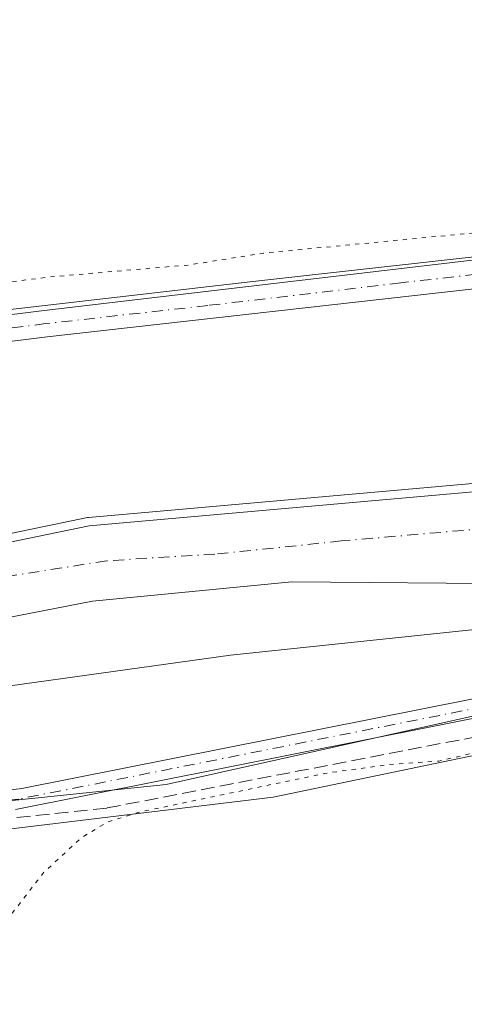
# Model space of a CAD drawing. Units: metres. Extents: x 615373 to 618856, y 4662293 to 4664664.
# Drawn here: x 616905 to 616959, y 4663340 to 4663459 of the extents above; entities that cross this region are included whole.
import ezdxf

# ---------------------------------------------------------------- set-up
doc = ezdxf.new("R2010")
doc.units = ezdxf.units.M
doc.header["$MEASUREMENT"] = 0
for name, pattern in [('DGN Style 3', [2.307223458686699, 1.648016756204785, -0.6592067024819142]), ('DGN Style 4', [2.6384748266838614, 1.318413404963828, -0.6592067024819142, 0.001648016756204785, -0.6592067024819142]), ('DGN Style 5', [1.1536117293433497, 0.4944050268614355, -0.6592067024819142])]:
    doc.linetypes.add(name, pattern=pattern)
for name, color, linetype, lineweight in [('Camino Cxs', 7, 'Continuous', 0), ('Camino eje', 30, 'DGN Style 4', 13), ('Corriente artificial lineal', 4, 'DGN Style 3', 13), ('Corriente natural Cxs', 4, 'Continuous', 13), ('Corriente natural eje', 4, 'DGN Style 4', 0), ('Cultivos herbáceos CxS', 92, 'Continuous', 0), ('Curva de nivel auxiliar depresión', 30, 'DGN Style 5', 0), ('Curva de nivel normal', 30, 'Continuous', 0), ('Espacio natural protegido', 121, 'Continuous', 13), ('Espacio natural protegido CxS', 121, 'Continuous', 0), ('Pastizal CxS', 92, 'Continuous', 0), ('Pista no pavimentada Cxs', 111, 'Continuous', 0), ('Pista no pavimentada eje', 91, 'DGN Style 4', 0), ('Suelo desnudo CxS', 253, 'Continuous', 0)]:
    doc.layers.add(name, color=color, linetype=linetype, lineweight=lineweight)

# ---------------------------------------------------------------- blocks, each defined once
blk = doc.blocks.new('*U10')
at = {"layer": 'Suelo desnudo CxS', "color": 253, "linetype": 'Continuous', "lineweight": 0}
for points in [[(616877.9501, 4663390.600099999, 255.2857999999979), (616913.7401000002, 4663398.020099999, 254.8643000000011), (616980.4302000003, 4663403.9001, 255.4204999999929), (617023.5602000002, 4663401.610099999, 255.6649000000034), (617054.8502000002, 4663403.120100001, 255.2888999999996), (617075.8902000004, 4663406.0701, 255.1607999999979), (617091.9901000002, 4663409.2401, 255.1100000000006), (617109.0301999999, 4663414.100099999, 255.2936999999947), (617124.9101, 4663419.7301, 255.7657000000036), (617139.6700999998, 4663423.370100001, 255.7462999999989), (617157.1801000005, 4663425.880100001, 255.129700000005), (617174.2100999998, 4663426.520099999, 255.3730999999971), (617179.2200999996, 4663425.450099999, 255.2480000000069), (617183.3501000004, 4663425.090100001, 255.1062999999995), (617206.1201, 4663425.190099999, 255.3793000000005), (617217.6700999998, 4663425.8101, 255.0910000000004), (617244.3501000004, 4663429.190099999, 255.1680000000051)], [(617245.0201000003, 4663423.040100001, 254.7214999999997), (617174.7500999998, 4663418.9901, 254.6212999999989), (617142.1501000002, 4663415.610099999, 254.8340000000026), (617127.7801999999, 4663412.2601, 254.477899999998), (617089.7901, 4663401.0601, 254.4505999999965), (617046.1401000004, 4663395.2601, 254.4557000000059), (617027.5500999996, 4663393.870100001, 254.3022999999957), (616988.7401000002, 4663392.880100001, 254.1631000000052), (616966.0601000005, 4663391.030099999, 254.2244000000064), (616938.1300999997, 4663391.2601, 254.0227000000014), (616914.1501000002, 4663388.940099999, 253.9890000000014), (616900.7100999998, 4663386.3301, 254.2421999999933)]]:
    blk.add_polyline3d(points, dxfattribs=at)

msp = doc.modelspace()

# ---------------------------------------------------------------- linework, layer by layer
at = {"layer": 'Camino Cxs', "color": 7, "linetype": 'Continuous', "lineweight": 0}
for points in [[(616836.7001, 4663358.050100001, 259.9165999999968), (616905.6501000002, 4663366.350099999, 259.6594999999944), (616971.9001000002, 4663379.530099999, 257.6346999999951), (616978.8800999997, 4663380.190099999, 257.5224000000017), (617018.0301000001, 4663380.370100001, 258.405700000003), (617038.9301000005, 4663382.110099999, 258.3690000000061), (617080.6700999998, 4663387.8201, 258.2825000000012), (617168.5701000001, 4663403.220100001, 259.4799000000057), (617191.8000999996, 4663406.110099999, 258.8984000000055), (617246.7701000003, 4663409.290100001, 259.3209000000061), (617288.9401000004, 4663414.5601, 259.4539999999979), (617338.8300999999, 4663418.5801, 259.9955999999947), (617393.1901000004, 4663419.4301, 258.9438999999985), (617427.4401000004, 4663422.360099999, 260.1830000000046), (617472.4001000002, 4663420.9801, 259.3315000000002), (617476.9824999999, 4663421.4781, 259.3429999999935), (617480.0516999997, 4663422.430500001, 259.2431999999972), (617482.9090999998, 4663424.2827, 259.2158000000054), (617485.4502999998, 4663426.5579, 259.2859999999928)], [(617487.7193, 4663416.249700001, 259.3687000000064), (617485.6606999999, 4663417.509299999, 259.4848000000056), (617483.8991, 4663418.328700001, 259.5541999999987), (617480.4221000001, 4663418.938100001, 259.6208000000042), (617476.6120999996, 4663419.150900001, 259.6082000000025), (617472.6451000003, 4663419.090100001, 259.3839000000008), (617427.4901000002, 4663420.470100001, 259.6803999999975), (617393.2801000001, 4663417.550100001, 258.8983000000007), (617338.9200999998, 4663416.690099999, 259.2716999999975), (617289.1401000004, 4663412.6801, 258.9961000000039), (617246.9401000004, 4663407.4101, 258.7581000000064), (617192.0900999998, 4663403.800100001, 258.6224999999977), (617168.9101, 4663400.920100001, 258.9204000000027), (617081.0201000003, 4663385.5101, 258.2584000000061), (617039.1801000005, 4663379.800100001, 258.1236999999965), (617018.1401000004, 4663378.040100001, 258.3032999999996), (616978.9901000002, 4663377.860099999, 258.1269999999931), (616972.2301000003, 4663377.2301, 258.2053000000014), (616904.8901000004, 4663363.8201, 258.9231)], [(616836.7001, 4663358.050100001, 259.9165999999968), (616905.6501000002, 4663366.350099999, 259.6594999999944), (616971.9001000002, 4663379.530099999, 257.6346999999951), (616978.8800999997, 4663380.190099999, 257.5224000000017), (617018.0301000001, 4663380.370100001, 258.405700000003), (617038.9301000005, 4663382.110099999, 258.3690000000061), (617080.6700999998, 4663387.8201, 258.2825000000012), (617168.5701000001, 4663403.220100001, 259.4799000000057), (617191.8000999996, 4663406.110099999, 258.8984000000055), (617246.7701000003, 4663409.290100001, 259.3209000000061)], [(617246.9401000004, 4663407.4101, 258.7581000000064), (617192.0900999998, 4663403.800100001, 258.6224999999977), (617168.9101, 4663400.920100001, 258.9204000000027), (617081.0201000003, 4663385.5101, 258.2584000000061), (617039.1801000005, 4663379.800100001, 258.1236999999965), (617018.1401000004, 4663378.040100001, 258.3032999999996), (616978.9901000002, 4663377.860099999, 258.1269999999931), (616972.2301000003, 4663377.2301, 258.2053000000014), (616904.8901000004, 4663363.8201, 258.9231)]]:
    msp.add_polyline3d(points, dxfattribs=at)
at = {"layer": 'Camino eje', "color": 30, "linetype": 'DGN Style 4', "lineweight": 13}
msp.add_polyline3d([(617483.8159999996, 4663420.802800001, 259.4033000000054), (617481.5438999999, 4663420.5943, 259.4348999999929), (617472.5050999997, 4663420.030099999, 259.3494000000064), (617427.4650999998, 4663421.415100001, 259.9321000000054), (617393.2351000002, 4663418.4901, 258.9228000000003), (617338.8750999998, 4663417.6351, 259.4951000000001), (617289.0401, 4663413.620100001, 259.2302999999956), (617246.8551000003, 4663408.350099999, 259.0298999999941), (617219.4301000005, 4663406.545100001, 258.7679000000062), (617191.9451000001, 4663404.9551, 258.7627999999968), (617168.7401000002, 4663402.0701, 259.1778999999952), (617080.8450999996, 4663386.665100001, 258.3179999999993), (617039.0551000005, 4663380.9551, 258.2468999999983), (617018.0850999998, 4663379.2051, 258.3546999999962), (616978.9351000005, 4663379.0251, 257.8252999999968), (616972.0651000004, 4663378.380100001, 257.9790999999968), (616905.2701000003, 4663365.085100001, 259.315499999997), (616903.7871000003, 4663364.9409, 259.4416999999958)], dxfattribs=at)
at = {"layer": 'Corriente artificial lineal', "color": 4, "linetype": 'DGN Style 3', "lineweight": 13}
msp.add_polyline3d([(617400.5758999997, 4663415.1547, 258.5250999999989), (617389.4501, 4663414.130100001, 258.5029000000068), (617333.6300999997, 4663413.270099999, 258.5237000000052), (617279.3701, 4663408.540100001, 258.4397000000026), (617251.5701000001, 4663404.850099999, 258.4284000000043), (617188.8201000001, 4663400.9801, 258.4079999999958), (617091.9001000002, 4663385.2401, 258.1857000000018), (617037.6601, 4663378.040100001, 258.1214000000036), (617014.6300999997, 4663376.2601, 258.1975999999996), (616974.1501000002, 4663375.2601, 257.9134999999951), (616915.8501000004, 4663364.0101, 258.3236999999936), (616904.5670999996, 4663362.810699999, 258.473800000007)], dxfattribs=at)
at = {"layer": 'Corriente natural Cxs', "color": 4, "linetype": 'Continuous', "lineweight": 13}
for points in [[(617479.5301000001, 4663436.580200001, 254.771900000007), (617471.9301000005, 4663436.630100001, 255.0960999999952), (617449.1501000002, 4663433.470100001, 254.8534999999974), (617415.3901000004, 4663435.850099999, 255.1120999999985), (617355.7500999998, 4663434.690099999, 254.6141000000061), (617308.8901000004, 4663430.610099999, 254.8261000000057), (617245.0201000003, 4663423.040100001, 254.7214999999997), (617174.7500999998, 4663418.9901, 254.6212999999989), (617142.1501000002, 4663415.610099999, 254.8340000000026), (617127.7801000001, 4663412.2601, 254.477899999998), (617089.7901, 4663401.0601, 254.4505999999965), (617046.1401000004, 4663395.2601, 254.4557000000059), (617027.5500999996, 4663393.870100001, 254.3022999999957), (616988.7401000002, 4663392.880100001, 254.1631000000052), (616966.0601000005, 4663391.030099999, 254.2244000000064), (616938.1300999997, 4663391.2601, 254.0227000000014), (616914.1501000002, 4663388.940099999, 253.9890000000014), (616900.7100999998, 4663386.3301, 254.2421999999933)], [(616877.9501, 4663390.600099999, 255.2857999999979), (616913.7401000002, 4663398.020099999, 254.8643000000011), (616980.4301000005, 4663403.9001, 255.4204999999929), (617023.5601000005, 4663401.610099999, 255.6649000000034), (617054.8501000004, 4663403.120100001, 255.2888999999996), (617075.8901000004, 4663406.0701, 255.1607999999979), (617091.9901000002, 4663409.2401, 255.1100000000006), (617109.0301000001, 4663414.100099999, 255.2936999999947), (617124.9101, 4663419.7301, 255.7657000000036), (617139.6700999998, 4663423.370100001, 255.7462999999989), (617157.1801000005, 4663425.880100001, 255.129700000005), (617174.2100999998, 4663426.520099999, 255.3730999999971), (617179.2200999996, 4663425.450099999, 255.2480000000069), (617183.3501000004, 4663425.090100001, 255.1062999999995), (617206.1201, 4663425.190099999, 255.3793000000005), (617217.6700999998, 4663425.8101, 255.0910000000004), (617244.3501000004, 4663429.190099999, 255.1680000000051)], [(616877.9501, 4663390.600099999, 255.2857999999979), (616913.7401000002, 4663398.020099999, 254.8643000000011), (616980.4301000005, 4663403.9001, 255.4204999999929), (617023.5601000005, 4663401.610099999, 255.6649000000034), (617054.8501000004, 4663403.120100001, 255.2888999999996), (617075.8901000004, 4663406.0701, 255.1607999999979), (617091.9901000002, 4663409.2401, 255.1100000000006), (617109.0301000001, 4663414.100099999, 255.2936999999947), (617124.9101, 4663419.7301, 255.7657000000036), (617139.6700999998, 4663423.370100001, 255.7462999999989), (617157.1801000005, 4663425.880100001, 255.129700000005), (617174.2100999998, 4663426.520099999, 255.3730999999971), (617179.2200999996, 4663425.450099999, 255.2480000000069), (617183.3501000004, 4663425.090100001, 255.1062999999995), (617206.1201, 4663425.190099999, 255.3793000000005), (617217.6700999998, 4663425.8101, 255.0910000000004), (617244.3501000004, 4663429.190099999, 255.1680000000051)], [(617245.0201000003, 4663423.040100001, 254.7214999999997), (617174.7500999998, 4663418.9901, 254.6212999999989), (617142.1501000002, 4663415.610099999, 254.8340000000026), (617127.7801000001, 4663412.2601, 254.477899999998), (617089.7901, 4663401.0601, 254.4505999999965), (617046.1401000004, 4663395.2601, 254.4557000000059), (617027.5500999996, 4663393.870100001, 254.3022999999957), (616988.7401000002, 4663392.880100001, 254.1631000000052), (616966.0601000005, 4663391.030099999, 254.2244000000064), (616938.1300999997, 4663391.2601, 254.0227000000014), (616914.1501000002, 4663388.940099999, 253.9890000000014), (616900.7100999998, 4663386.3301, 254.2421999999933)]]:
    msp.add_polyline3d(points, dxfattribs=at)
at = {"layer": 'Corriente natural eje', "color": 4, "linetype": 'DGN Style 4', "lineweight": 0}
msp.add_polyline3d([(616989.4336999999, 4663397.5986, 254.0341999999946), (616988.9101, 4663397.590100001, 254.0359000000026), (616980.8101000005, 4663398.2301, 254.1637000000046), (616964.2600999996, 4663397.9301, 254.1108999999997), (616944.1001000004, 4663396.1801, 254.1664000000019), (616928.8701, 4663394.600099999, 254.1612000000023), (616915.8501000004, 4663393.800100001, 254.1950999999972), (616904.0100999996, 4663391.920100001, 254.9771999999939)], dxfattribs=at)
at = {"layer": 'Cultivos herbáceos CxS', "color": 92, "linetype": 'Continuous', "lineweight": 0}
for points in [[(617408.6328999996, 4663767.1863, 258.6710000000021), (617438.3821, 4663629.740700001, 258.5890000000072), (617469.3809000002, 4663486.522100001, 258.8620999999985), (617467.1945000002, 4663488.334100001, 258.7633999999962), (617464.0961999996, 4663490.901699999, 258.5243000000046), (617347.6239, 4663476.336100001, 258.1689999999944), (617147.0274999999, 4663451.250299999, 258.2449000000051), (616933.4561000001, 4663427.449300001, 257.9593000000023), (616678.6684999998, 4663397.9933, 257.8059999999969)], [(617467.1945000002, 4663488.334100001, 258.7633999999962), (617464.0961999996, 4663490.901699999, 258.5243000000046), (617347.6239, 4663476.336100001, 258.1689999999944), (617147.0274999999, 4663451.250299999, 258.2449000000051), (616933.4561000001, 4663427.449300001, 257.9593000000023), (616678.6684999998, 4663397.9933, 257.8059999999969), (616644.6606999999, 4663395.2049, 257.853099999993)], [(617482.0170999998, 4663419.6007, 259.1747999999934), (617480.9593000002, 4663419.5527, 259.1584000000003), (617475.9823000003, 4663419.1775, 259.0804999999964), (617437.3251999998, 4663416.2653, 258.6484000000055), (617317.3855999997, 4663410.7741, 258.436600000001), (617187.7588999998, 4663400.386299999, 258.3291999999929), (617080.4140999997, 4663380.8027, 257.8628000000026), (616973.7379000002, 4663373.192700001, 257.8472000000039), (616935.8958999999, 4663365.3135, 258.0004999999946), (616811.0610999997, 4663350.204500001, 258.7488000000012), (616772.3925999999, 4663346.283100001, 259.0341000000044)], [(616811.0610999997, 4663350.204500001, 258.7488000000012), (616935.8958999999, 4663365.3135, 258.0004999999946), (616973.7379000002, 4663373.192700001, 257.8472000000039), (617080.4140999997, 4663380.8027, 257.8628000000026), (617187.7588999998, 4663400.386299999, 258.3291999999929), (617317.3855999997, 4663410.7741, 258.436600000001), (617437.3251999998, 4663416.2653, 258.6484000000055), (617475.9823000003, 4663419.1775, 259.0804999999964), (617480.9593000002, 4663419.5527, 259.1584000000003), (617482.0170999998, 4663419.6007, 259.1747999999934), (617482.0449000001, 4663419.4749, 259.1753000000026), (617482.0480000004, 4663419.4749, 259.1753000000026), (617482.0510999998, 4663419.475099999, 259.1753999999929), (617484.9666999998, 4663406.291099999, 258.9386999999988), (617493.0415000003, 4663369.7797, 258.8335999999982), (617505.1301999995, 4663314.963099999, 259.284799999994), (617505.1392000001, 4663314.923699999, 259.2850000000035), (617520.1284999996, 4663248.5427, 258.9309999999969), (617534.2235000003, 4663186.228700001, 258.651199999993), (617547.0884999996, 4663128.1677, 258.6683000000049)]]:
    msp.add_polyline3d(points, dxfattribs=at)
at = {"layer": 'Curva de nivel auxiliar depresión', "color": 30, "linetype": 'DGN Style 5', "lineweight": 0, "flags": 128}
for points, elevation in [([(616675.2308999998, 4664628.0733), (616675.4600000001, 4664623.130100001), (616675.1900000004, 4664608.350099999), (616673.6900000004, 4664597.380100001), (616672.7100000001, 4664592.850099999), (616672.54, 4664588.520099999), (616671.6299999999, 4664580.8201), (616670.4699999997, 4664577.300100001), (616668.3300000001, 4664563.870100001), (616668.0999999996, 4664560.390100001), (616667.0099999999, 4664556.380100001), (616665.6799999997, 4664548.270099999), (616664.2199999997, 4664543.2501), (616663.5700000003, 4664537.3301), (616662.0599999996, 4664530.530099999), (616660.4600000001, 4664520.3301), (616658.8499999996, 4664515.4801), (616657.7999999998, 4664508.050100001), (616656.1699999999, 4664501.960100001), (616655.2699999996, 4664495.420100001), (616654.1600000003, 4664490.5101), (616653.8600000005, 4664486.370100001), (616652.4400000004, 4664481.3101), (616651.8300000001, 4664474.4801), (616648.6600000003, 4664461.4101), (616646.5700000003, 4664454.390100001), (616646.3600000005, 4664447.720100001), (616642.8799999999, 4664435.120100001), (616641.1500000004, 4664423.800100001), (616638.8700000001, 4664414.8201), (616638.5800000001, 4664408.780099999), (616636.2400000002, 4664400.610099999), (616635.0999999996, 4664392.020099999), (616633.9199999999, 4664387.7401), (616633.8200000003, 4664386.5601), (616634.2000000002, 4664384.840100001), (616634.8399999999, 4664383.8201), (616637.4800000006, 4664381.170100001), (616637.9400000004, 4664379.520099999), (616636.9699999997, 4664377.870100001), (616632.4100000003, 4664374.530099999), (616631.1900000004, 4664373.1801), (616628.2000000002, 4664363.960100001), (616627.4800000006, 4664357.9101), (616622.8700000001, 4664334.870100001), (616622.2999999998, 4664329.8301), (616620.6200000001, 4664323.690099999), (616619.9100000003, 4664318.1501), (616618.25, 4664309.350099999), (616614.9400000004, 4664294.280099999), (616613.1500000004, 4664282.130100001), (616610.5700000003, 4664273.2601), (616610.0700000003, 4664268.3201), (616608.4500000002, 4664261.9901), (616608.0199999996, 4664257.5101), (616604.4600000001, 4664242.5701), (616603.9500000002, 4664236.450099999), (616602.3799999999, 4664231.9001), (616601.8300000001, 4664226.7601), (616600.4900000002, 4664221.920100001), (616599.9299999997, 4664216.800100001), (616598.4400000004, 4664211.9101), (616598.1200000001, 4664206.0701), (616596.9000000004, 4664201.300100001), (616594.4600000001, 4664188.290100001), (616593, 4664182.7601), (616592.3399999999, 4664177.790100001), (616590.7300000006, 4664170.620100001), (616590.7000000002, 4664168.210100001), (616588.4400000004, 4664160.7401), (616586.8200000003, 4664152.290100001), (616586.1200000001, 4664146.120100001), (616586.5999999996, 4664143.9301), (616590.2800000003, 4664140.610099999), (616591, 4664139.200099999), (616591.04, 4664138.2501), (616589.6799999997, 4664136.530099999), (616586.0199999996, 4664134.130100001), (616584.7300000006, 4664131.850099999), (616584.4199999999, 4664129.270099999), (616584.2999999998, 4664118.4301), (616583.0800000001, 4664107.470100001), (616583.2800000003, 4664098.710100001), (616584.1600000003, 4664091.0001), (616582.9500000002, 4664071.3201), (616584.4600000001, 4664043.120100001), (616584.29, 4664038.2501), (616583.3799999999, 4664031.770099999), (616582.5899999999, 4664018.890100001), (616582.9900000002, 4664012.880100001), (616582.8499999996, 4664007.4901), (616583.3899999997, 4664000.9301), (616583.0800000001, 4663995.630100001), (616582.2199999997, 4663989.2401), (616582.5999999996, 4663987.460100001), (616583.5700000003, 4663986.0701), (616588.6699999999, 4663983.090100001), (616589.6600000003, 4663982.020099999), (616589.7800000003, 4663981.190099999), (616589.0300000003, 4663979.790100001), (616587.6600000003, 4663978.5001), (616582.9100000003, 4663975.780099999), (616581.9600000001, 4663973.8201), (616581.7999999998, 4663968.7501), (616582.6699999999, 4663956.850099999), (616581.7599999999, 4663947.3301), (616581.4600000001, 4663937.210100001), (616582.1500000004, 4663926.210100001), (616581.6900000004, 4663915.9001), (616582.5300000003, 4663906.5101), (616581.9100000003, 4663893.340100001), (616582.6900000004, 4663885.770099999), (616582.3799999999, 4663877.360099999), (616583.9800000006, 4663864.120100001), (616584.7100000001, 4663862.4301), (616587.4400000004, 4663859.600099999), (616587.9299999997, 4663858.370100001), (616587.3099999996, 4663856.640100001), (616583.9299999997, 4663853.2601), (616583.3200000003, 4663851.6801), (616583.1200000001, 4663849.780099999), (616583.5099999999, 4663839.8101), (616583.25, 4663830.050100001), (616583.9900000002, 4663821.350099999), (616583.4100000003, 4663805.8201), (616584.1799999997, 4663796.0001), (616583.3700000001, 4663783.970100001), (616583.1399999997, 4663770.210100001), (616583.4000000004, 4663760.7501), (616583.6699999999, 4663758.170100001), (616584.2599999999, 4663756.5101), (616585.0599999996, 4663755.6801), (616587.6799999997, 4663754.120100001), (616588.1600000003, 4663752.860099999), (616587.2400000002, 4663750.870100001), (616584.1399999997, 4663747.6801), (616583.4000000004, 4663744.860099999), (616583.8799999999, 4663730.6801), (616583.1100000005, 4663717.2501), (616583.0599999996, 4663687.850099999), (616583.9199999999, 4663671.460100001), (616583.2699999996, 4663660.970100001), (616583.5300000003, 4663658.4101), (616584.0999999996, 4663656.8101), (616584.7800000003, 4663656.100099999), (616588.3200000003, 4663654.130100001), (616589.2800000003, 4663653.030099999), (616589.4900000002, 4663652.280099999), (616588.7400000002, 4663650.620100001), (616585.5, 4663647.610099999), (616584.3399999999, 4663645.9801), (616583.5, 4663643.6501), (616583, 4663640.280099999), (616581.8600000005, 4663625.950099999), (616582.1600000003, 4663607.540100001), (616581.8099999996, 4663604.5601), (616580.0700000003, 4663596.540100001), (616579.9800000006, 4663587.970100001), (616578.6799999997, 4663566.5001), (616579.1600000003, 4663563.190099999), (616580.1100000005, 4663560.9101), (616580.8700000001, 4663560.130100001), (616583.5899999999, 4663558.590100001), (616584.25, 4663557.800100001), (616584.4100000003, 4663556.880100001), (616583.5800000001, 4663554.9901), (616580.5, 4663551.8101), (616579.7699999996, 4663550.350099999), (616579.25, 4663546.7301), (616577.4699999997, 4663540.210100001), (616576.7999999998, 4663529.290100001), (616576.9900000002, 4663524.200099999), (616577.9199999999, 4663516.710100001), (616577.4800000006, 4663509.9301), (616577.5700000003, 4663504.710100001), (616577.9600000001, 4663501.4801), (616579.3399999999, 4663495.710100001), (616579.3799999999, 4663485.4101), (616581.9900000002, 4663469.7601), (616583.2999999998, 4663467.0801), (616585.7100000001, 4663464.4001), (616586.3300000001, 4663463.0101), (616585.1500000004, 4663455.350099999), (616585.8499999996, 4663447.720100001), (616587.2699999996, 4663441.8201), (616590.2400000002, 4663433.940099999), (616591.6799999997, 4663427.4101), (616593.6500000004, 4663420.970100001), (616598.9000000004, 4663410.040100001), (616600.29, 4663405.4801), (616602.5800000001, 4663401.0101), (616607.5300000003, 4663396.460100001), (616610.0800000001, 4663394.860099999), (616613.04, 4663393.9901), (616617.7800000003, 4663393.720100001), (616621.2199999997, 4663393.890100001), (616626.6900000004, 4663394.860099999), (616635.4299999997, 4663395.390100001), (616663.5999999996, 4663398.700099999), (616683.9500000002, 4663400.200099999), (616711.0899999999, 4663404.3101), (616730.5899999999, 4663406.050100001), (616784.0999999996, 4663412.4301), (616796.0099999999, 4663414.3101), (616806.25, 4663415.270099999), (616811.2699999996, 4663416.100099999), (616816.6500000004, 4663416.370100001), (616829.9500000002, 4663418.450099999), (616841.3200000003, 4663419.350099999), (616848.8499999996, 4663420.610099999), (616868.2800000003, 4663422.9801), (616908.75, 4663427.960100001), (616925.8300000001, 4663429.440099999), (616934.75, 4663430.860099999), (616961.5099999999, 4663433.4301), (616963.4500000002, 4663433.9301), (616965.1500000004, 4663434.8201), (616966.6699999999, 4663436.030099999), (616969.7599999999, 4663439.420100001), (616972.0700000003, 4663440.4901), (616973.8399999999, 4663440.2301), (616975.7599999999, 4663439.3201), (616977.0199999996, 4663438.530099999), (616979.5899999999, 4663435.940099999), (616981.1900000004, 4663435.1801), (616982.3499999996, 4663435.040100001), (616984.6299999999, 4663435.7601), (616988.6100000005, 4663438.710100001), (616991.25, 4663439.8301), (616992.3399999999, 4663439.7601), (616996.9600000001, 4663438.020099999), (617004.0199999996, 4663438.290100001), (617016.1399999997, 4663439.590100001), (617038.2400000002, 4663442.840100001), (617069.25, 4663445.9101), (617090.4100000003, 4663448.9301), (617099.5099999999, 4663449.640100001), (617116.2000000002, 4663451.950099999), (617127.4900000002, 4663453.050100001), (617137.75, 4663454.800100001), (617149.0300000003, 4663455.630100001), (617158.1200000001, 4663456.9101), (617170.5199999996, 4663457.5701), (617186.4100000003, 4663459.4101), (617198.04, 4663461.940099999), (617200.3700000001, 4663463.840100001), (617202, 4663466.4301), (617202.2800000003, 4663468.420100001), (617201.8200000003, 4663469.2401), (617198.6399999997, 4663466.610099999), (617198.0899999999, 4663466.460100001), (617197.8300000001, 4663466.7401), (617198.04, 4663467.890100001), (617199.9500000002, 4663471.640100001), (617200.2100000001, 4663474.170100001), (617196.7100000001, 4663491.020099999), (617196.0300000003, 4663498.710100001), (617194.4900000002, 4663502.4901), (617193.4400000004, 4663509.960100001), (617191.8899999997, 4663516.030099999), (617189.9299999997, 4663521.920100001), (617188.8399999999, 4663527.5001), (617186.3200000003, 4663535.710100001), (617185.7400000002, 4663542.7501), (617182.7999999998, 4663552.610099999), (617180.7199999997, 4663565.110099999), (617178.9600000001, 4663569.540100001), (617174.5599999996, 4663573.7301), (617173.7999999998, 4663575.2401), (617173.8099999996, 4663577.050100001), (617174.9500000002, 4663582.950099999), (617174.7999999998, 4663587.7301), (617174.2800000003, 4663591.050100001), (617172.5999999996, 4663595.890100001), (617170.8200000003, 4663609.3301), (617165.6399999997, 4663627.300100001), (617163.1699999999, 4663645.9801), (617160.0199999996, 4663659.940099999), (617159.0300000003, 4663665.610099999), (617157.3499999996, 4663672.040100001), (617155.3300000001, 4663683.800100001), (617152.4699999997, 4663694.390100001), (617151.2000000002, 4663701.3201), (617149.0899999999, 4663707.0601), (617146.2999999998, 4663710.7501), (617145.5700000003, 4663712.290100001), (617145.6500000004, 4663713.360099999), (617147.1500000004, 4663718.050100001), (617147.1500000004, 4663721.790100001), (617145.4400000004, 4663727.9101), (617143.9299999997, 4663735.7401), (617143.5899999999, 4663741.2501), (617142.4400000004, 4663744.590100001), (617141.6900000004, 4663749.9801), (617137.8499999996, 4663767.4001), (617136.5999999996, 4663775.5701), (617132.5800000001, 4663790.140100001), (617132.04, 4663796.0001), (617130.7100000001, 4663800.090100001), (617128.2100000001, 4663811.140100001), (617127.9400000004, 4663815.710100001), (617126.3799999999, 4663823.620100001), (617121.5300000003, 4663841.170100001), (617120.2599999999, 4663843.440099999), (617116.7999999998, 4663846.610099999), (617115.8700000001, 4663848.340100001), (617116.0700000003, 4663849.960100001), (617117.9299999997, 4663855.370100001), (617117.9699999997, 4663860.5601), (617116.3700000001, 4663864.7601), (617115.2599999999, 4663871.950099999), (617114.2199999997, 4663876.0601), (617113.75, 4663880.170100001), (617112.54, 4663884.0801), (617109.6500000004, 4663897.300100001), (617108.4100000003, 4663905.800100001), (617105.0300000003, 4663917.7301), (617104.1600000003, 4663923.880100001), (617101.0899999999, 4663937.1801), (617097.7999999998, 4663948.5601), (617097, 4663954.5101), (617094.0099999999, 4663967.840100001), (617093.7300000006, 4663972.020099999), (617091.7400000002, 4663977.940099999), (617090.8200000003, 4663979.590100001), (617089.3600000005, 4663980.8101), (617084.8300000001, 4663983.4001), (617083.8499999996, 4663984.550100001), (617084.25, 4663986.440099999), (617086.6699999999, 4663990.050100001), (617087.2599999999, 4663991.440099999), (617087.7199999997, 4663997.920100001), (617086.0800000001, 4664006.0701), (617083.8600000005, 4664013.840100001), (617083.4900000002, 4664017.950099999), (617082.2699999996, 4664022.0801), (617078.9000000004, 4664037.1601), (617077.7100000001, 4664040.2401), (617077.5, 4664045.0101), (617075.9400000004, 4664048.170100001), (617074.3099999996, 4664054.640100001), (617073.7300000006, 4664060.030099999), (617071.5499999998, 4664065.8301), (617071.4600000001, 4664072.030099999), (617070.2400000002, 4664075.620100001), (617069.9400000004, 4664078.8301), (617068.7699999996, 4664083.470100001), (617068.2800000003, 4664087.9001), (617065.79, 4664094.6601), (617065.3300000001, 4664099.0101), (617064.3200000003, 4664102.7501), (617063.9400000004, 4664106.0801), (617062, 4664113.4101), (617060.04, 4664116.5701), (617055.2400000002, 4664119.850099999), (617054.04, 4664121.550100001), (617054.5300000003, 4664123.5801), (617057.3799999999, 4664128.120100001), (617057.5, 4664130.470100001), (617057.1399999997, 4664133.780099999), (617053.5300000003, 4664149.2301), (617053.04, 4664155.6601), (617051.3399999999, 4664161.2401), (617049.1100000005, 4664172.110099999), (617048.5899999999, 4664176.5601), (617045.3399999999, 4664188.950099999), (617043.25, 4664198.8201), (617042.8399999999, 4664203.840100001), (617041.2000000002, 4664208.5101), (617040.4299999997, 4664215.280099999), (617038.8600000005, 4664221.710100001), (617037.9299999997, 4664228.0701), (617035.5199999996, 4664235.450099999), (617034.8499999996, 4664239.2301), (617033.54, 4664243.2401), (617032.7999999998, 4664249.2301), (617031, 4664252.700099999), (617029.4500000002, 4664254.270099999), (617027.0700000003, 4664255.200099999), (617020.9400000004, 4664256.530099999), (617021.4500000002, 4664257.3201), (617025.7699999996, 4664261.120100001), (617027.6799999997, 4664264.100099999), (617027.9699999997, 4664266.9101), (617026.6399999997, 4664275.3101), (617025.3600000005, 4664279.8201), (617024.4199999999, 4664286.9901), (617019.7400000002, 4664303.370100001), (617019.25, 4664306.600099999), (617019.0300000003, 4664311.4101), (617017.6900000004, 4664315.8101), (617016.6600000003, 4664321.720100001), (617015.2400000002, 4664325.870100001), (617014.5199999996, 4664332.110099999), (617010.9000000004, 4664344.380100001), (617008.9800000006, 4664352.920100001), (617008.3399999999, 4664357.9301), (617007.25, 4664361.9001), (617006.5099999999, 4664367.460100001), (617004.8600000005, 4664372.780099999), (617004.0999999996, 4664376.610099999), (617000.2100000001, 4664388.030099999), (616999.0300000003, 4664389.420100001), (616995.0199999996, 4664392.270099999), (616993.7300000006, 4664394.600099999), (616994.0199999996, 4664396.2301), (616997.4199999999, 4664399.840100001), (616998.2699999996, 4664402.0001), (616998.29, 4664404.630100001), (616997.0499999998, 4664411.340100001), (616996.6600000003, 4664415.290100001), (616994.8899999997, 4664421.6501), (616993.54, 4664430.630100001), (616991.2999999998, 4664437.940099999), (616988.8399999999, 4664452.210100001), (616985.1600000003, 4664470.2301), (616983.4100000003, 4664474.270099999), (616980.29, 4664477.840100001), (616981.5199999996, 4664480.880100001), (616981.6500000004, 4664482.360099999), (616980.4299999997, 4664488.370100001), (616978.6699999999, 4664494.600099999), (616978.0199999996, 4664502.770099999), (616976.1299999999, 4664508.120100001), (616975.5800000001, 4664513.940099999), (616973.5800000001, 4664520.470100001), (616971.0499999998, 4664533.440099999), (616970.0700000003, 4664536.610099999), (616968.9400000004, 4664538.940099999), (616967.8700000001, 4664540.5001), (616966.1600000003, 4664541.950099999), (616961.8099999996, 4664543.6601), (616955.7699999996, 4664543.6601), (616954.6200000001, 4664544.0101), (616955.2199999997, 4664544.670100001), (616959.3799999999, 4664546.130100001), (616962.4400000004, 4664548.4801), (616965.0599999996, 4664552.140100001), (616965.5499999998, 4664554.0001), (616965.5099999999, 4664555.280099999), (616964.1200000001, 4664564.790100001), (616962.9100000003, 4664568.870100001), (616960.1500000004, 4664583.5101), (616958.8399999999, 4664587.960100001), (616957.9400000004, 4664593.200099999), (616956.79, 4664596.610099999), (616954.8600000005, 4664604.6801), (616953.79, 4664611.9901), (616952.4600000001, 4664616.100099999), (616951.8200000003, 4664620.1801), (616950.7199999997, 4664623.520099999), (616950.6500000004, 4664623.880100001), (616949.7400000002, 4664628.840100001), (616948.7384000003, 4664632.611)], 257.5000000000001), ([(616500.0537999999, 4662311.427300001), (616489.1200000001, 4662344.190099999), (616472.6799999997, 4662397.8301), (616460.9500000002, 4662433.0601), (616399.4900000002, 4662628.530099999), (616393.6600000003, 4662645.470100001), (616391.3499999996, 4662653.9801), (616390.6699999999, 4662657.920100001), (616391.1900000004, 4662661.4801), (616393.7999999998, 4662667.790100001), (616395.75, 4662674.5801), (616398.9000000004, 4662683.1601), (616403.7999999998, 4662702.090100001), (616410.1399999997, 4662718.590100001), (616414.29, 4662734.5001), (616422.6500000004, 4662758.020099999), (616429.7599999999, 4662781.7401), (616437.0300000003, 4662800.3301), (616450.5999999996, 4662833.270099999), (616454.5700000003, 4662841.5701), (616457.0999999996, 4662847.800100001), (616458.2000000002, 4662849.040100001), (616459.6600000003, 4662849.9101), (616464.7300000006, 4662851.0801), (616467.0300000003, 4662852.040100001), (616468.5199999996, 4662852.9801), (616469.5300000003, 4662854.170100001), (616469.7599999999, 4662855.2401), (616469.5300000003, 4662857.0601), (616467.9500000002, 4662861.540100001), (616467.5800000001, 4662863.460100001), (616467.6100000005, 4662867.300100001), (616468.1299999999, 4662869.7601), (616469.7300000006, 4662872.290100001), (616472.2300000006, 4662874.360099999), (616474.4699999997, 4662875.2301), (616477.6500000004, 4662875.2501), (616477.4900000002, 4662875.890100001), (616474.8799999999, 4662876.5801), (616473.8200000003, 4662877.270099999), (616473.3399999999, 4662878.920100001), (616473.7699999996, 4662880.710100001), (616475.9299999997, 4662884.940099999), (616479.6299999999, 4662889.6601), (616482.4800000006, 4662894.520099999), (616486.5300000003, 4662899.610099999), (616490.0300000003, 4662907.5001), (616490.79, 4662914.0701), (616492.0599999996, 4662918.840100001), (616493.7000000002, 4662929.4001), (616493.7300000006, 4662936.5001), (616495.1399999997, 4662945.5801), (616495.8600000005, 4662953.0001), (616498.5300000003, 4662965.9301), (616498.4800000006, 4662971.270099999), (616500.5199999996, 4662988.840100001), (616500.5999999996, 4662999.6501), (616497.2199999997, 4663016.9001), (616497.5099999999, 4663029.210100001), (616499.4500000002, 4663035.340100001), (616500.4299999997, 4663036.9101), (616502.0999999996, 4663038.6801), (616504.6399999997, 4663040.3201), (616510.9500000002, 4663042.670100001), (616515.3099999996, 4663045.2601), (616518.29, 4663049.3201), (616524.3200000003, 4663059.050100001), (616526.0999999996, 4663060.5701), (616530.4199999999, 4663062.6601), (616532.9299999997, 4663065.100099999), (616533.3600000005, 4663065.9901), (616533.3899999997, 4663066.920100001), (616531.5700000003, 4663069.120100001), (616531.5899999999, 4663070.7501), (616532.8300000001, 4663072.8301), (616537.4800000006, 4663078.5801), (616538.4100000003, 4663080.6801), (616538.2300000006, 4663081.7501), (616536.2300000006, 4663084.840100001), (616534.3700000001, 4663089.040100001), (616531.4500000002, 4663094.220100001), (616524.3099999996, 4663109.360099999), (616523.6200000001, 4663112.5801), (616523.4699999997, 4663115.800100001), (616523.8099999996, 4663117.640100001), (616524.7000000002, 4663119.290100001), (616530.0099999999, 4663123.890100001), (616533.8600000005, 4663130.210100001), (616537.0599999996, 4663133.5801), (616539.5800000001, 4663135.3201), (616544.3899999997, 4663137.100099999), (616550.6799999997, 4663140.6801), (616552.5899999999, 4663142.390100001), (616555.9100000003, 4663147.2401), (616557.4000000004, 4663148.460100001), (616559.7800000003, 4663149.530099999), (616561.5999999996, 4663149.860099999), (616562.7199999997, 4663149.6801), (616566.6799999997, 4663147.8301), (616567.9500000002, 4663147.940099999), (616568.8600000005, 4663148.450099999), (616570.9600000001, 4663151.590100001), (616574.2999999998, 4663160.3301), (616575.6399999997, 4663162.610099999), (616581.2599999999, 4663168.6501), (616587.7400000002, 4663173.670100001), (616589.0800000001, 4663173.9801), (616590.2199999997, 4663173.220100001), (616592.0499999998, 4663167.620100001), (616593.2599999999, 4663165.860099999), (616594.2699999996, 4663165.3101), (616595.9699999997, 4663165.0701), (616597.5999999996, 4663165.5801), (616598.5300000003, 4663166.3201), (616599.8200000003, 4663168.530099999), (616600.54, 4663172.5601), (616600.2800000003, 4663175.280099999), (616598.8099999996, 4663180.550100001), (616598.9299999997, 4663182.9301), (616599.8499999996, 4663184.470100001), (616608.3600000005, 4663195.2501), (616611.2800000003, 4663198.140100001), (616614.25, 4663201.710100001), (616618.9100000003, 4663205.100099999), (616620.5800000001, 4663208.2601), (616621.5899999999, 4663209.390100001), (616627.7699999996, 4663212.3101), (616630.3899999997, 4663213.9801), (616636.8899999997, 4663219.9001), (616645.6600000003, 4663226.880100001), (616656.2199999997, 4663236.470100001), (616661.8899999997, 4663240.0701), (616664.3499999996, 4663242.2501), (616666.4900000002, 4663244.780099999), (616670.25, 4663250.470100001), (616679.8300000001, 4663258.170100001), (616686.1299999999, 4663266.210100001), (616692.4299999997, 4663272.6801), (616700.9100000003, 4663286.210100001), (616705.9000000004, 4663291.550100001), (616708.2300000006, 4663296.220100001), (616711.7000000002, 4663300.290100001), (616714.4600000001, 4663306.8101), (616717.6799999997, 4663311.6501), (616729.8399999999, 4663321.420100001), (616735.2599999999, 4663327.3101), (616739.6600000003, 4663329.9901), (616743.3200000003, 4663332.7301), (616749.5099999999, 4663335.7301), (616752.0800000001, 4663336.670100001), (616757.9800000006, 4663338.040100001), (616762.9900000002, 4663341.0101), (616764.7599999999, 4663341.590100001), (616785.9299999997, 4663343.200099999), (616791.4299999997, 4663344.290100001), (616794.5999999996, 4663344.5601), (616800.04, 4663345.970100001), (616810.4000000004, 4663345.840100001), (616821.2199999997, 4663348.210100001), (616826.6500000004, 4663347.960100001), (616839.0899999999, 4663351.4801), (616845.5099999999, 4663352.4301), (616853.5199999996, 4663352.960100001), (616861.8499999996, 4663355.0801), (616864.9600000001, 4663354.7601), (616869.3300000001, 4663352.460100001), (616873.2800000003, 4663351.460100001), (616876.7800000003, 4663350.140100001), (616880.5599999996, 4663349.620100001), (616884.4400000004, 4663349.800100001), (616888.0099999999, 4663350.970100001), (616889.2599999999, 4663352.0701), (616888.7300000006, 4663353.110099999), (616886.3600000005, 4663355.640100001), (616885.7199999997, 4663357.030099999), (616886, 4663358.8301), (616886.6600000003, 4663359.4801), (616887.7000000002, 4663359.780099999), (616891.5300000003, 4663359.300100001), (616893.7100000001, 4663358.210100001), (616894.3499999996, 4663357.220100001), (616894.7599999999, 4663355.4101), (616894.2300000006, 4663351.7301), (616894.4199999999, 4663350.7601), (616895, 4663350.050100001), (616896.3399999999, 4663349.290100001), (616897.8499999996, 4663348.780099999), (616899.5700000003, 4663348.700099999), (616901.9800000006, 4663349.3101), (616903.5899999999, 4663350.200099999), (616908.29, 4663356.270099999), (616912.8300000001, 4663360.460100001), (616916.0199999996, 4663362.360099999), (616919.8799999999, 4663363.540100001), (616942.1299999999, 4663368.1801), (616949.6200000001, 4663369.2301), (616955.8300000001, 4663369.6601), (616963.1600000003, 4663371.370100001), (616976.0099999999, 4663373.620100001), (616996.5300000003, 4663374.630100001), (616999.8600000005, 4663374.5001), (617001.5300000003, 4663373.9801), (617002.7800000003, 4663372.9801), (617004.5899999999, 4663370.460100001), (617005.8399999999, 4663369.880100001), (617006.75, 4663369.9001), (617008.1200000001, 4663370.800100001), (617010.5, 4663373.850099999), (617013.3499999996, 4663374.9901), (617032.9400000004, 4663376.590100001), (617036.6600000003, 4663376.4901), (617049.6600000003, 4663379.290100001), (617059.5, 4663379.860099999), (617064.79, 4663380.7601), (617076.3899999997, 4663381.640100001), (617095.8700000001, 4663385.670100001), (617099.1699999999, 4663385.720100001), (617100.9199999999, 4663385.350099999), (617101.8099999996, 4663384.7301), (617103.8600000005, 4663382.040100001), (617105.1799999997, 4663381.3201), (617106.1399999997, 4663381.2601), (617107.8399999999, 4663382.370100001), (617109.2999999998, 4663385.360099999), (617110.3899999997, 4663386.720100001), (617111.9100000003, 4663387.700099999), (617113.79, 4663388.3101), (617123.2800000003, 4663389.8301), (617131.3399999999, 4663391.700099999), (617142.6799999997, 4663393.380100001), (617151.2699999996, 4663394.120100001), (617160.0599999996, 4663395.920100001), (617164.1500000004, 4663396.2401), (617169.4800000006, 4663396.130100001), (617179.7100000001, 4663398.710100001), (617190.29, 4663400.5801), (617204.6799999997, 4663401.840100001), (617213.2699999996, 4663401.380100001), (617215.9500000002, 4663400.120100001), (617219.7400000002, 4663395.870100001), (617221.3899999997, 4663395.390100001), (617222.3600000005, 4663395.590100001), (617223.6600000003, 4663396.4001), (617225.9299999997, 4663399.870100001), (617227.4800000006, 4663401.450099999), (617229.5899999999, 4663402.420100001), (617232.7000000002, 4663403.020099999), (617251.3099999996, 4663404.0101), (617266.0999999996, 4663405.700099999), (617268.5099999999, 4663405.090100001), (617270.0899999999, 4663403.170100001), (617272.1600000003, 4663405.620100001), (617274.6699999999, 4663406.640100001), (617281.9600000001, 4663407.100099999), (617289.3700000001, 4663408.020099999), (617305.6500000004, 4663408.940099999), (617312.5, 4663410.170100001), (617314.9100000003, 4663409.8101), (617317.2199999997, 4663408.9001), (617324.8799999999, 4663403.2501), (617326.7100000001, 4663402.630100001), (617328.2400000002, 4663403.1601), (617329.6500000004, 4663404.2601), (617333.2599999999, 4663409.350099999), (617334.7199999997, 4663410.300100001), (617335.9500000002, 4663410.670100001), (617339.29, 4663410.970100001), (617341.8700000001, 4663410.790100001), (617346.3700000001, 4663409.840100001), (617348.2599999999, 4663408.9001), (617350.7000000002, 4663410.5601), (617353.3799999999, 4663411.390100001), (617359.0099999999, 4663410.860099999), (617370.1699999999, 4663412.270099999), (617374.2300000006, 4663412.3201), (617377.1799999997, 4663411.9901), (617378.3399999999, 4663409.8301), (617382.1100000005, 4663400.710100001), (617384.4000000004, 4663391.780099999), (617386.3499999996, 4663382.380100001), (617387.0800000001, 4663377.100099999), (617388.5999999996, 4663371.4901), (617390.0899999999, 4663362.020099999), (617392.1600000003, 4663353.0601), (617392.9900000002, 4663345.110099999), (617393.9900000002, 4663341.360099999), (617394.9000000004, 4663335.290100001), (617396.3700000001, 4663329.520099999), (617398.1699999999, 4663317.880100001), (617400.25, 4663310.700099999), (617400.6399999997, 4663302.7401), (617402.2199999997, 4663297.440099999), (617404.0999999996, 4663284.800100001), (617406.1699999999, 4663277.440099999), (617407.1200000001, 4663271.1501), (617410.7300000006, 4663254.520099999), (617412.8200000003, 4663238.0801), (617414.3499999996, 4663231.5601), (617415.1299999999, 4663225.2301), (617416.5599999996, 4663219.450099999), (617417.25, 4663211.460100001), (617417.2599999999, 4663203.5001), (617420.0300000003, 4663194.220100001), (617422.29, 4663183.1601), (617423.2199999997, 4663175.8301), (617424.5499999998, 4663170.130100001), (617425.3600000005, 4663163.5101), (617426.5199999996, 4663158.4001), (617427.1799999997, 4663151.0601), (617428.5, 4663145.3101), (617429.1799999997, 4663138.710100001), (617430.3799999999, 4663133.620100001), (617431.4000000004, 4663126.050100001), (617433.8899999997, 4663114.520099999), (617433.7999999998, 4663112.3201), (617433.0499999998, 4663110.870100001), (617431.7300000006, 4663109.780099999), (617429.5599999996, 4663108.7501), (617425.4000000004, 4663108.130100001), (617416.7699999996, 4663108.4801), (617415.0899999999, 4663108.170100001), (617419, 4663107.3201), (617423.2300000006, 4663105.5601), (617431.3099999996, 4663104.190099999), (617433.9500000002, 4663104.3101), (617436.2400000002, 4663105.300100001), (617438.1900000004, 4663106.9101), (617439.6500000004, 4663109.0801), (617442.0700000003, 4663114.140100001), (617443.2199999997, 4663115.3101), (617444.1200000001, 4663115.780099999), (617445.7400000002, 4663115.840100001), (617447.4600000001, 4663115.2501), (617448.3300000001, 4663114.280099999), (617449.7599999999, 4663111.630100001), (617451, 4663110.840100001), (617451.9699999997, 4663110.700099999), (617454.2800000003, 4663111.720100001), (617458.0010000002, 4663115.6165)], 257.5)]:
    msp.add_lwpolyline(points, dxfattribs=dict(at, elevation=elevation))
at = {"layer": 'Curva de nivel normal', "color": 30, "linetype": 'Continuous', "lineweight": 0, "elevation": 255, "flags": 128}
for points in [[(616877.7704999996, 4663391.584200001), (616913.5371000003, 4663398.999399999), (616913.6058999998, 4663399.0111), (616913.6523000002, 4663399.0163), (616980.3422999998, 4663404.896299999), (616980.4830999998, 4663404.898800001), (617009.4539999999, 4663403.3606), (617031.9299999997, 4663404.4801), (617051.9400000004, 4663406.520099999), (617071.5599999996, 4663409.7501), (617095.9100000003, 4663415.140100001), (617120.4000000004, 4663420.7401), (617140.5, 4663424.270099999), (617161.4800000006, 4663426.540100001), (617189.5300000003, 4663428.1801), (617249, 4663431.5001), (617324.8700000001, 4663436.7401), (617399.25, 4663440.3101), (617456.3399999999, 4663442.3201), (617477.6500000004, 4663444.9301)], [(617479.7302999999, 4663435.690099999), (617456.2100000001, 4663433.420100001), (617416.0599999996, 4663432.020099999), (617370.4100000003, 4663430.350099999), (617328.3600000005, 4663427.8301), (617233.04, 4663420.4001), (617162.9199999999, 4663413.0801), (617117.4600000001, 4663404.790100001), (617076.2599999999, 4663397.3301), (617017.5, 4663391.520099999), (616930.7599999999, 4663382.4301), (616888.6100000005, 4663376.550100001), (616838.6100000005, 4663368.120100001), (616794.7999999998, 4663358.870100001), (616765.4800000006, 4663350.600099999), (616741.4699999997, 4663340.9901), (616730.2000000002, 4663334.860099999), (616717.7100000001, 4663326.2401), (616705.4100000003, 4663315.540100001), (616679.3200000003, 4663288.710100001), (616648.9000000004, 4663258.8101), (616614.9800000006, 4663228.9301), (616525.1299999999, 4663157.040100001)]]:
    msp.add_lwpolyline(points, dxfattribs=at)
at = {"layer": 'Espacio natural protegido', "color": 121, "linetype": 'Continuous', "lineweight": 13, "flags": 128}
msp.add_lwpolyline([(617222.1980000013, 4663409.102400001), (617195.7956000001, 4663405.9307), (617188.3591000005, 4663405.8058), (617166.0020000017, 4663403.395999998), (617157.1469000012, 4663401.6963), (617138.6954000003, 4663396.931299998), (617099.5952000006, 4663388.931799999), (617071.5950999995, 4663384.5322), (617062.9129000007, 4663384.558799999), (617056.4660000018, 4663383.46), (617011.6950000024, 4663379.095000001), (616969.6410000002, 4663377.232999999), (616923.0310000022, 4663366.827999998), (616873.1960000005, 4663361.662999999)], dxfattribs=at)
at = {"layer": 'Espacio natural protegido CxS', "color": 121, "linetype": 'Continuous', "lineweight": 0, "flags": 128}
msp.add_lwpolyline([(617222.1980000008, 4663409.1024), (617195.7955999996, 4663405.930699999), (617188.3590999999, 4663405.805800001), (617166.0020000011, 4663403.395999999), (617157.1469000005, 4663401.696299999), (617138.6953999999, 4663396.931299999), (617099.5952, 4663388.9318), (617071.5950999989, 4663384.532199999), (617062.9129000001, 4663384.5588), (617056.465999999, 4663383.460000001), (617011.6949999996, 4663379.095000001), (616969.6409999996, 4663377.233), (616923.0310000015, 4663366.827999999), (616873.1959999999, 4663361.663000001)], dxfattribs=at)
at = {"layer": 'Pastizal CxS', "color": 92, "linetype": 'Continuous', "lineweight": 0}
for points in [[(617467.1945000002, 4663488.334100001, 258.7633999999962), (617464.0961999996, 4663490.901699999, 258.5243000000046), (617347.6239, 4663476.336100001, 258.1689999999944), (617147.0274999999, 4663451.250299999, 258.2449000000051), (616933.4561000001, 4663427.449300001, 257.9593000000023), (616678.6684999998, 4663397.9933, 257.8059999999969), (616644.6606999999, 4663395.2049, 257.853099999993)], [(616678.6684999998, 4663397.9933, 257.8059999999969), (616933.4561000001, 4663427.449300001, 257.9593000000023), (617147.0274999999, 4663451.250299999, 258.2449000000051), (617347.6239, 4663476.336100001, 258.1689999999944)], [(617478.3027999997, 4663436.588199999, 254.7719999999972), (617471.9301000005, 4663436.630100001, 255.0960999999952), (617449.1501000002, 4663433.470100001, 254.8534999999974), (617415.3901000004, 4663435.850099999, 255.1120999999985), (617355.7500999998, 4663434.690099999, 254.6141000000061), (617308.8901000004, 4663430.610099999, 254.8261000000057), (617245.0201000003, 4663423.040100001, 254.7214999999997), (617174.7500999998, 4663418.9901, 254.6212999999989), (617142.1501000002, 4663415.610099999, 254.8340000000026), (617127.7801999999, 4663412.2601, 254.477899999998), (617089.7901, 4663401.0601, 254.4505999999965), (617046.1401000004, 4663395.2601, 254.4557000000059), (617027.5500999996, 4663393.870100001, 254.3022999999957), (616988.7401000002, 4663392.880100001, 254.1631000000052), (616966.0601000005, 4663391.030099999, 254.2244000000064), (616938.1300999997, 4663391.2601, 254.0227000000014), (616914.1501000002, 4663388.940099999, 253.9890000000014), (616900.7100999998, 4663386.3301, 254.2421999999933), (616878.8400999998, 4663380.270099999, 254.0880999999936), (616817.0301000001, 4663368.780099999, 254.2091999999975), (616766.6597999996, 4663361.590399999, 254.0293999999994)], [(617244.3501000004, 4663429.190099999, 255.1680000000051), (617217.6700999998, 4663425.8101, 255.0910000000004), (617206.1201, 4663425.190099999, 255.3793000000005), (617183.3501000004, 4663425.090100001, 255.1062999999995), (617179.2200999996, 4663425.450099999, 255.2480000000069), (617174.2100999998, 4663426.520099999, 255.3730999999971), (617157.1801000005, 4663425.880100001, 255.129700000005), (617139.6700999998, 4663423.370100001, 255.7462999999989), (617124.9101, 4663419.7301, 255.7657000000036), (617109.0301999999, 4663414.100099999, 255.2936999999947), (617091.9901000002, 4663409.2401, 255.1100000000006), (617075.8902000004, 4663406.0701, 255.1607999999979), (617054.8502000002, 4663403.120100001, 255.2888999999996), (617023.5602000002, 4663401.610099999, 255.6649000000034), (616980.4302000003, 4663403.9001, 255.4204999999929), (616913.7401000002, 4663398.020099999, 254.8643000000011), (616877.9501, 4663390.600099999, 255.2857999999979)], [(617244.3501000004, 4663429.190099999, 255.1680000000051), (617217.6700999998, 4663425.8101, 255.0910000000004), (617206.1201, 4663425.190099999, 255.3793000000005), (617183.3501000004, 4663425.090100001, 255.1062999999995), (617179.2200999996, 4663425.450099999, 255.2480000000069), (617174.2100999998, 4663426.520099999, 255.3730999999971), (617157.1801000005, 4663425.880100001, 255.129700000005), (617139.6700999998, 4663423.370100001, 255.7462999999989), (617124.9101, 4663419.7301, 255.7657000000036), (617109.0301999999, 4663414.100099999, 255.2936999999947), (617091.9901000002, 4663409.2401, 255.1100000000006), (617075.8902000004, 4663406.0701, 255.1607999999979), (617054.8502000002, 4663403.120100001, 255.2888999999996), (617023.5602000002, 4663401.610099999, 255.6649000000034), (616980.4302000003, 4663403.9001, 255.4204999999929), (616913.7401000002, 4663398.020099999, 254.8643000000011), (616877.9501, 4663390.600099999, 255.2857999999979)], [(616900.7100999998, 4663386.3301, 254.2421999999933), (616914.1501000002, 4663388.940099999, 253.9890000000014), (616938.1300999997, 4663391.2601, 254.0227000000014), (616966.0601000005, 4663391.030099999, 254.2244000000064), (616988.7401000002, 4663392.880100001, 254.1631000000052), (617027.5500999996, 4663393.870100001, 254.3022999999957), (617046.1401000004, 4663395.2601, 254.4557000000059), (617089.7901, 4663401.0601, 254.4505999999965), (617127.7801999999, 4663412.2601, 254.477899999998), (617142.1501000002, 4663415.610099999, 254.8340000000026), (617174.7500999998, 4663418.9901, 254.6212999999989), (617245.0201000003, 4663423.040100001, 254.7214999999997)], [(617482.0170999998, 4663419.6007, 259.1747999999934), (617480.9593000002, 4663419.5527, 259.1584000000003), (617475.9823000003, 4663419.1775, 259.0804999999964), (617437.3251999998, 4663416.2653, 258.6484000000055), (617317.3855999997, 4663410.7741, 258.436600000001), (617187.7588999998, 4663400.386299999, 258.3291999999929), (617080.4140999997, 4663380.8027, 257.8628000000026), (616973.7379000002, 4663373.192700001, 257.8472000000039), (616935.8958999999, 4663365.3135, 258.0004999999946), (616811.0610999997, 4663350.204500001, 258.7488000000012), (616772.3925999999, 4663346.283100001, 259.0341000000044)], [(617317.3855999997, 4663410.7741, 258.436600000001), (617187.7588999998, 4663400.386299999, 258.3291999999929), (617080.4140999997, 4663380.8027, 257.8628000000026), (616973.7379000002, 4663373.192700001, 257.8472000000039), (616935.8958999999, 4663365.3135, 258.0004999999946), (616811.0610999997, 4663350.204500001, 258.7488000000012)]]:
    msp.add_polyline3d(points, dxfattribs=at)
at = {"layer": 'Pista no pavimentada Cxs', "color": 111, "linetype": 'Continuous', "lineweight": 0}
for points in [[(616576.9101, 4663781.7601, 259.2312999999995), (616578.8901000004, 4663712.700099999, 259.5929999999935), (616578.9200999998, 4663664.2501, 260.3527999999933), (616572.0500999996, 4663532.390100001, 259.0274000000064), (616572.6601, 4663512.5001, 258.6484999999957), (616575.5401, 4663472.790100001, 258.9274000000005), (616577.5301000001, 4663460.3201, 258.8086999999941), (616583.7901, 4663435.960100001, 258.8274999999995), (616590.6201, 4663414.9101, 260.9468999999954), (616596.1401000004, 4663401.840100001, 261.6024999999936), (616601.5800999999, 4663394.390100001, 262.0402000000031), (616608.3101000005, 4663391.370100001, 260.603099999993), (616617.5201000003, 4663391.140100001, 261.922000000006), (616631.8201000001, 4663392.2301, 258.8913999999932), (616749.4901000002, 4663405.530099999, 258.965400000001), (616796.8501000004, 4663410.090100001, 258.5485000000044), (616908.3101000005, 4663423.9301, 258.497000000003), (616970.4530999997, 4663431.2488, 258.1140000000014)], [(617474.0142000001, 4663479.297, 259.0959000000003), (617470.2537000002, 4663481.824300001, 258.9658999999957), (617466.4172999999, 4663484.073100001, 258.7976000000053), (617464.6645000001, 4663484.635500001, 258.7796999999992), (617462.7301000003, 4663484.970100001, 258.766300000003), (617460.3300999999, 4663484.9801, 258.7011000000057), (617398.1700999998, 4663478.200099999, 259.7406000000047), (617207.5800999999, 4663454.870100001, 258.1012000000046), (617192.8800999997, 4663452.960100001, 257.9265000000014), (617153.5500999996, 4663448.7301, 258.3144999999931), (617102.6201, 4663443.200099999, 258.2486999999965), (617031.8000999996, 4663435.290100001, 258.0853000000061), (616976.8601000002, 4663428.4301, 257.5467999999965), (616908.6801000005, 4663420.790100001, 258.2664999999979), (616850.5500999996, 4663413.540100001, 258.4657000000007)], [(616796.8501000004, 4663410.090100001, 258.5485000000044), (616908.3101000005, 4663423.9301, 258.497000000003), (616970.4530999997, 4663431.2487, 258.1140000000014), (616978.5277000006, 4663432.1997, 258.045499999993), (617031.4301000005, 4663438.4301, 258.4303000000073), (617192.5500999996, 4663456.100099999, 258.2584000000061), (617198.9495000001, 4663457.0485, 258.2350000000006), (617217.4795000004, 4663459.800100001, 258.2859999999928), (617397.7301000003, 4663481.9801, 258.4851999999955)], [(617398.1700999998, 4663478.200099999, 259.7406000000047), (617207.5800999999, 4663454.870100001, 258.1012000000046), (617192.8800999997, 4663452.960100001, 257.9265000000014), (617153.5500999996, 4663448.7301, 258.3144999999931), (617102.6201, 4663443.200099999, 258.2486999999965), (617031.8000999996, 4663435.290100001, 258.0853000000061), (616976.8601000002, 4663428.4301, 257.5467999999965), (616908.6801000005, 4663420.790100001, 258.2664999999979), (616850.5500999996, 4663413.540100001, 258.4657000000007)]]:
    msp.add_polyline3d(points, dxfattribs=at)
at = {"layer": 'Pista no pavimentada eje', "color": 91, "linetype": 'DGN Style 4', "lineweight": 0}
msp.add_polyline3d([(616974.6376999998, 4663429.9549, 257.8469999999944), (616965.8076999999, 4663428.915100001, 258.0681000000041), (616951.2562999995, 4663427.284499999, 258.3963999999978), (616928.0336999996, 4663424.549500001, 258.3589999999967), (616908.4951, 4663422.360099999, 258.5951000000059), (616823.7001, 4663411.815099999, 258.5350999999937)], dxfattribs=at)
at = {"layer": 'Suelo desnudo CxS', "color": 253, "linetype": 'Continuous', "lineweight": 0}
for points in [[(617478.3027999997, 4663436.588199999, 254.7719999999972), (617471.9301000005, 4663436.630100001, 255.0960999999952), (617449.1501000002, 4663433.470100001, 254.8534999999974), (617415.3901000004, 4663435.850099999, 255.1120999999985), (617355.7500999998, 4663434.690099999, 254.6141000000061), (617308.8901000004, 4663430.610099999, 254.8261000000057), (617245.0201000003, 4663423.040100001, 254.7214999999997), (617174.7500999998, 4663418.9901, 254.6212999999989), (617142.1501000002, 4663415.610099999, 254.8340000000026), (617127.7801999999, 4663412.2601, 254.477899999998), (617089.7901, 4663401.0601, 254.4505999999965), (617046.1401000004, 4663395.2601, 254.4557000000059), (617027.5500999996, 4663393.870100001, 254.3022999999957), (616988.7401000002, 4663392.880100001, 254.1631000000052), (616966.0601000005, 4663391.030099999, 254.2244000000064), (616938.1300999997, 4663391.2601, 254.0227000000014), (616914.1501000002, 4663388.940099999, 253.9890000000014), (616900.7100999998, 4663386.3301, 254.2421999999933), (616878.8400999998, 4663380.270099999, 254.0880999999936), (616817.0301000001, 4663368.780099999, 254.2091999999975), (616766.6597999996, 4663361.590399999, 254.0293999999994)], [(617244.3501000004, 4663429.190099999, 255.1680000000051), (617217.6700999998, 4663425.8101, 255.0910000000004), (617206.1201, 4663425.190099999, 255.3793000000005), (617183.3501000004, 4663425.090100001, 255.1062999999995), (617179.2200999996, 4663425.450099999, 255.2480000000069), (617174.2100999998, 4663426.520099999, 255.3730999999971), (617157.1801000005, 4663425.880100001, 255.129700000005), (617139.6700999998, 4663423.370100001, 255.7462999999989), (617124.9101, 4663419.7301, 255.7657000000036), (617109.0301999999, 4663414.100099999, 255.2936999999947), (617091.9901000002, 4663409.2401, 255.1100000000006), (617075.8902000004, 4663406.0701, 255.1607999999979), (617054.8502000002, 4663403.120100001, 255.2888999999996), (617023.5602000002, 4663401.610099999, 255.6649000000034), (616980.4302000003, 4663403.9001, 255.4204999999929), (616913.7401000002, 4663398.020099999, 254.8643000000011), (616877.9501, 4663390.600099999, 255.2857999999979)]]:
    msp.add_polyline3d(points, dxfattribs=at)

# ---------------------------------------------------------------- block references
msp.add_blockref('*U10', (0, 0), dxfattribs=at)

doc.saveas('drawing.dxf')
